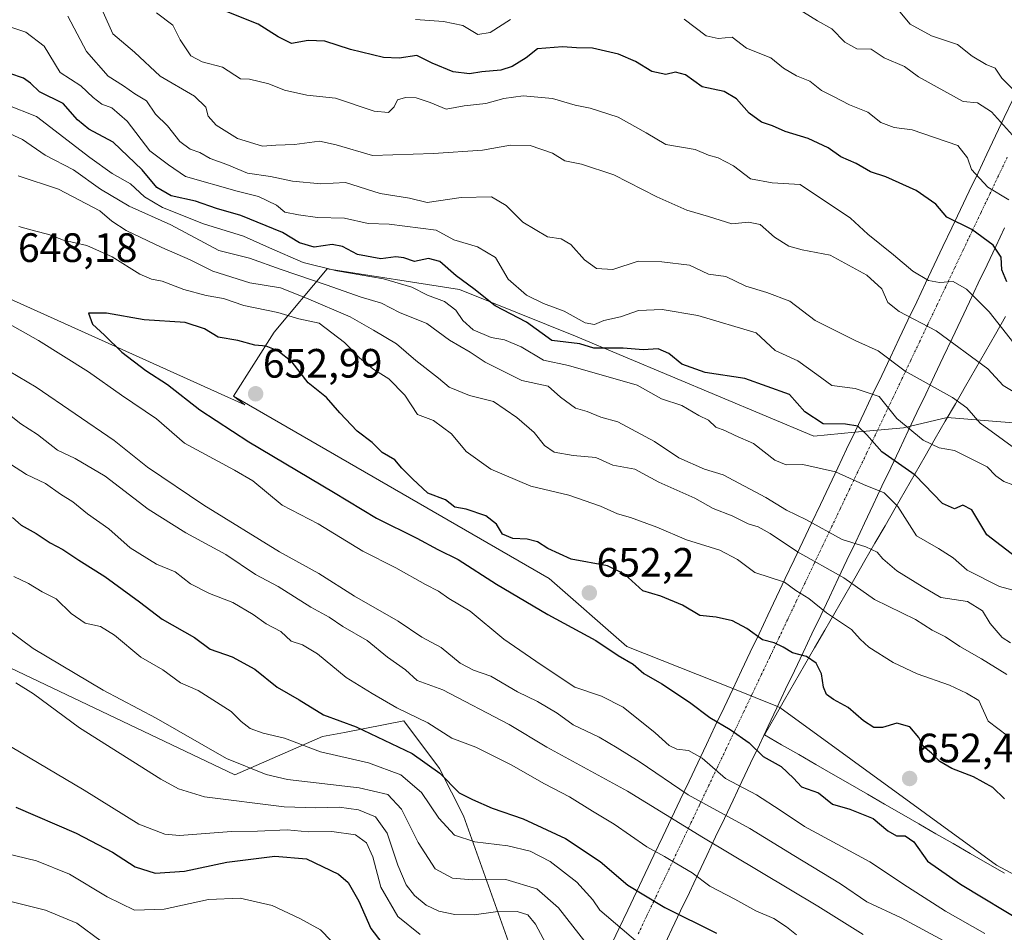
# Model space of a CAD drawing. Units: metres. Extents: x 624421 to 627872, y 4734180 to 4736556.
# Drawn here: x 627367 to 627607, y 4736139 to 4736362 of the extents above; entities that cross this region are included whole.
import ezdxf
from ezdxf.enums import TextEntityAlignment as Align

# ---------------------------------------------------------------- set-up
doc = ezdxf.new("R2010")
doc.units = ezdxf.units.M
doc.header["$MEASUREMENT"] = 0
doc.linetypes.add('TRAZO_Y_PUNTO', pattern=[1, 0.5, -0.25, 0, -0.25])
for name, color, linetype, lineweight in [('Arbolado forestal CxS', 92, 'Continuous', 0), ('Carátula', 7, 'Continuous', 5), ('Corriente artificial Cxs', 5, 'Continuous', 13), ('Corriente artificial eje', 142, 'TRAZO_Y_PUNTO', 0), ('Corriente artificial superficial', 5, 'Continuous', 13), ('Curva de nivel maestra', 36, 'Continuous', 30), ('Curva de nivel normal', 36, 'Continuous', 0), ('Matorral CxS', 135, 'Continuous', 0), ('Municipio', 9, 'Continuous', 13), ('Municipio CxS', 142, 'Continuous', 0), ('Punto de cota en terreno', 7, 'Continuous', 0), ('Rótulo de punto de cota en terreno', 19, 'Continuous', 0)]:
    doc.layers.add(name, color=color, linetype=linetype, lineweight=lineweight)
doc.styles.add('Arial', font='txt', dxfattribs={"height": 0.2})

# ---------------------------------------------------------------- blocks, each defined once
blk = doc.blocks.new('*U169')
at = {"layer": 'Curva de nivel normal', "color": 36, "linetype": 'Continuous', "lineweight": 0}
for points in [[(627609.47, 4736248.1, 620), (627607.28, 4736248.92, 620), (627605.32, 4736250.29, 620), (627603.18, 4736252.51, 620), (627595.26, 4736256.51, 620), (627591.47, 4736257.17, 620), (627587.59, 4736259.06, 620), (627581.18, 4736264.32, 620), (627576.86, 4736269.7, 620), (627570.99, 4736271.67, 620), (627565.34, 4736272.35, 620), (627561.66, 4736275.08, 620), (627557.04, 4736278.36, 620), (627551.52, 4736280.94, 620), (627546.86, 4736285.25, 620), (627532.61, 4736289.48, 620), (627523.97, 4736290.9, 620), (627518.15, 4736290.64, 620), (627513.75, 4736289.1, 620), (627509.72, 4736288.19, 620), (627507.4, 4736287.26, 620), (627505.19, 4736287.66, 620), (627500.03, 4736290.46, 620), (627495.02, 4736292.35, 620), (627490.84, 4736294.42, 620), (627486.37, 4736298.28, 620), (627483.3, 4736303.58, 620), (627478.89, 4736306.23, 620), (627473.14, 4736307.9, 620), (627468.82, 4736310.24, 620), (627457.32, 4736311.72, 620), (627452.24, 4736311.9, 620), (627446.43, 4736313.22, 620), (627439.84, 4736313.35, 620), (627435.24, 4736314.04, 620), (627431.88, 4736314.67, 620), (627429.84, 4736316.38, 620), (627425.5, 4736318.48, 620), (627420.3, 4736319.79, 620), (627407.7, 4736323.37, 620), (627403.52, 4736326.19, 620), (627398.96, 4736329.62, 620), (627393.48, 4736336.82, 620), (627389.71, 4736340.12, 620), (627387.32, 4736341, 620), (627385.19, 4736342.61, 620), (627382.14, 4736345.46, 620), (627377.12, 4736348.76, 620), (627373.22, 4736355.18, 620), (627368.77, 4736358.59, 620), (627361.6, 4736360.96, 620)], [(627365.84, 4736225.8, 620), (627369.37, 4736224.04, 620), (627372.7, 4736222.03, 620), (627376.12, 4736220.34, 620), (627379.84, 4736216.7, 620), (627383.23, 4736214.34, 620), (627386.94, 4736213.54, 620), (627390.4, 4736211.44, 620), (627396.81, 4736206.06, 620), (627402.14, 4736202.95, 620), (627406.48, 4736199.78, 620), (627410.77, 4736197.94, 620), (627418.84, 4736192.85, 620), (627421.3, 4736190.38, 620), (627423.45, 4736188.7, 620), (627426.65, 4736187.5, 620), (627431.86, 4736186.31, 620), (627440.57, 4736183.02, 620), (627452.31, 4736180.32, 620), (627460.17, 4736177.4, 620), (627465.22, 4736173.04, 620), (627469.5, 4736166.82, 620), (627473.25, 4736162.64, 620), (627478.23, 4736161.03, 620), (627486.27, 4736160.06, 620), (627491.77, 4736158.78, 620), (627496.58, 4736156.26, 620), (627503.14, 4736151.16, 620), (627507.04, 4736146.88, 620), (627508.75, 4736144.39, 620), (627521.84, 4736133.25, 620)]]:
    blk.add_polyline3d(points, dxfattribs=at)
blk = doc.blocks.new('*U184')
at = {"layer": 'Curva de nivel maestra', "color": 36, "linetype": 'Continuous', "lineweight": 30}
for points in [[(627610.1, 4736230.59, 625), (627603.14, 4736235.96, 625), (627599.47, 4736242.03, 625), (627597.26, 4736243.14, 625), (627595.23, 4736242.29, 625), (627592.28, 4736243.6, 625), (627585.61, 4736250.45, 625), (627577.53, 4736256.16, 625), (627573.83, 4736260.32, 625), (627571.65, 4736262.47, 625), (627568.61, 4736262.91, 625), (627563.21, 4736262.98, 625), (627558.76, 4736265.95, 625), (627555, 4736270.13, 625), (627544.11, 4736274.11, 625), (627534.46, 4736275.55, 625), (627528.72, 4736277.57, 625), (627525.59, 4736280.17, 625), (627522.97, 4736281.34, 625), (627519.27, 4736281.1, 625), (627514.41, 4736281.5, 625), (627507.25, 4736281.51, 625), (627503.83, 4736282.51, 625), (627497.02, 4736283.36, 625), (627490.82, 4736287.83, 625), (627483.24, 4736291.79, 625), (627478.02, 4736295.91, 625), (627473.73, 4736299.12, 625), (627469.7, 4736302.61, 625), (627466.95, 4736303.32, 625), (627463.53, 4736302.58, 625), (627460.95, 4736303.51, 625), (627458.96, 4736303.73, 625), (627455.3, 4736303.24, 625), (627449.62, 4736304.29, 625), (627445.96, 4736306.29, 625), (627443.43, 4736306.76, 625), (627439.03, 4736306.14, 625), (627435.52, 4736307.13, 625), (627431.34, 4736309.72, 625), (627421.17, 4736313.82, 625), (627415.21, 4736315.54, 625), (627410.14, 4736317.3, 625), (627404.18, 4736318.62, 625), (627400.68, 4736320.65, 625), (627397.1, 4736325.02, 625), (627390.05, 4736331.71, 625), (627384.08, 4736334.91, 625), (627381.36, 4736337.14, 625), (627377.81, 4736341.14, 625), (627372.1, 4736343.98, 625), (627369.88, 4736346.1, 625), (627368.15, 4736347.36, 625), (627364.83, 4736348.48, 625)], [(627365.5, 4736240.14, 625), (627367.64, 4736238.29, 625), (627371.26, 4736236.26, 625), (627374.65, 4736233.98, 625), (627377.8, 4736232.38, 625), (627381.69, 4736229.73, 625), (627388.03, 4736225.78, 625), (627396.48, 4736219.54, 625), (627402.01, 4736215.35, 625), (627409.85, 4736210.86, 625), (627413.7, 4736208.06, 625), (627419.1, 4736206.17, 625), (627424.6, 4736203.16, 625), (627430.01, 4736198.8, 625), (627435.41, 4736195.68, 625), (627441.3, 4736192.04, 625), (627449.34, 4736189.11, 625), (627463, 4736182.58, 625), (627469.7, 4736177.8, 625), (627474.42, 4736172.97, 625), (627477.7, 4736171.34, 625), (627482.51, 4736169.25, 625), (627490.02, 4736166.66, 625), (627500.34, 4736161.85, 625), (627508.84, 4736156.19, 625), (627515.56, 4736150.43, 625), (627524.59, 4736145.01, 625), (627537.22, 4736138.75, 625)]]:
    blk.add_polyline3d(points, dxfattribs=at)
blk = doc.blocks.new('5PATER')
at = {"layer": 'Carátula', "linetype": 'Continuous', "lineweight": 5}
h = blk.add_hatch(color=250, dxfattribs=at)
edge = h.paths.add_edge_path()
edge.add_ellipse((0, 0.01), major_axis=(-1.33, -1.34), ratio=0.999422, start_angle=0, end_angle=360)

msp = doc.modelspace()

# ---------------------------------------------------------------- linework, layer by layer
at = {"layer": 'Arbolado forestal CxS', "color": 92, "linetype": 'Continuous', "lineweight": 0}
for points in [[(627493.39, 4736117.28, 600.46), (627475.47, 4736167.33, 621.27), (627469.66, 4736178.95, 625), (627460.95, 4736190.58, 627.61), (627446.43, 4736187.67, 622.02), (627441.09, 4736186.7, 620.66), (627419.69, 4736177.35, 612.08), (627334.14, 4736218.1, 608.18), (627265.82, 4736273.19, 611.52), (627265.52, 4736287.16, 617.12), (627272.98, 4736294.95, 621.75), (627284.9, 4736302.19, 627.37), (627305.39, 4736307.85, 635.56), (627325.8, 4736311.05, 641.97), (627422.19, 4736267.61, 652.76), (627419.36, 4736269.73, 652.51), (627496.34, 4736225.24, 651.61), (627515.29, 4736208.72, 650.67), (627541.2, 4736198.4, 652.83), (627552.08, 4736194.07, 652.98), (627552.66, 4736193.84, 652.94), (627605.45, 4736155.33, 652.49), (627651, 4736130.96, 651.93)], [(627419.36, 4736269.73, 652.51), (627422.19, 4736267.61, 652.76), (627325.8, 4736311.05, 641.97), (627305.39, 4736307.85, 635.56)], [(627419.36, 4736269.73, 652.51), (627422.19, 4736267.61, 652.76), (627325.8, 4736311.05, 641.97), (627305.39, 4736307.85, 635.56)], [(627618.6, 4736262.52, 610.52), (627593.42, 4736264.57, 617.82), (627584.49, 4736262.43, 620.12), (627582.82, 4736262.03, 620.78), (627570.89, 4736260.94, 625.8), (627560.96, 4736260.04, 627.88), (627560.96, 4736260.04, 627.88), (627502.82, 4736284.39, 625.36), (627474.5, 4736295.82, 627.29), (627442.2, 4736300.79, 633.27), (627429.28, 4736285.38, 648.99), (627419.36, 4736269.73, 652.51), (627422.19, 4736267.61, 652.76), (627325.8, 4736311.05, 641.97)], [(627305.39, 4736307.85, 635.56), (627284.9, 4736302.19, 627.37), (627272.98, 4736294.95, 621.75), (627265.52, 4736287.16, 617.12), (627265.82, 4736273.19, 611.52), (627334.14, 4736218.1, 608.18), (627419.69, 4736177.35, 612.08), (627441.09, 4736186.7, 620.66), (627446.43, 4736187.67, 622.02), (627460.95, 4736190.58, 627.61), (627469.66, 4736178.95, 625), (627475.47, 4736167.33, 621.27), (627493.39, 4736117.28, 600.46), (627497.18, 4736105.66, 597.32), (627500.18, 4736096.46, 596.25), (627503.54, 4736091.73, 596.73), (627511.31, 4736080.81, 594.28), (627524.36, 4736064.56, 587.8), (627532.79, 4736056.48, 585.89), (627534.98, 4736043.18, 582.16), (627533.37, 4736029.17, 578.79)], [(627651, 4736130.96, 651.93), (627605.45, 4736155.33, 652.49), (627552.66, 4736193.84, 652.94), (627552.08, 4736194.07, 652.98), (627541.2, 4736198.4, 652.83), (627515.29, 4736208.72, 650.67), (627496.34, 4736225.24, 651.61), (627419.36, 4736269.73, 652.51), (627429.28, 4736285.38, 648.99), (627442.2, 4736300.79, 633.27), (627474.5, 4736295.82, 627.29), (627502.82, 4736284.39, 625.36), (627560.96, 4736260.04, 627.88), (627570.89, 4736260.94, 625.8), (627582.82, 4736262.03, 620.78), (627584.49, 4736262.43, 620.12), (627593.42, 4736264.57, 617.82), (627618.6, 4736262.52, 610.52)], [(627628.01, 4736286.62, 598.62), (627623.57, 4736271.47, 605.57), (627618.6, 4736262.52, 610.52), (627593.42, 4736264.57, 617.82), (627584.49, 4736262.43, 620.12), (627582.82, 4736262.03, 620.78), (627570.89, 4736260.94, 625.8), (627560.96, 4736260.04, 627.88), (627502.82, 4736284.39, 625.36), (627474.5, 4736295.82, 627.29), (627442.2, 4736300.79, 633.27), (627429.28, 4736285.38, 648.99), (627419.36, 4736269.73, 652.51)], [(627628.01, 4736286.62, 598.62), (627623.57, 4736271.47, 605.57), (627618.6, 4736262.52, 610.52), (627593.42, 4736264.57, 617.82), (627584.49, 4736262.43, 620.12), (627582.82, 4736262.03, 620.78), (627570.89, 4736260.94, 625.8), (627560.96, 4736260.04, 627.88), (627502.82, 4736284.39, 625.36), (627474.5, 4736295.82, 627.29), (627442.2, 4736300.79, 633.27), (627429.28, 4736285.38, 648.99), (627419.36, 4736269.73, 652.51)], [(627419.36, 4736269.73, 652.51), (627496.34, 4736225.24, 651.61), (627515.29, 4736208.72, 650.67), (627541.2, 4736198.4, 652.83), (627552.08, 4736194.07, 652.98), (627552.66, 4736193.84, 652.94), (627605.45, 4736155.33, 652.49), (627651, 4736130.96, 651.93), (627669.75, 4736116.57, 652.33), (627690.62, 4736104.41, 652.67), (627715.61, 4736089.43, 652.8), (627742.53, 4736073.48, 653.14), (627771.66, 4736055.68, 652.95), (627788.48, 4736042.3, 654.43)], [(627419.36, 4736269.73, 652.51), (627496.34, 4736225.24, 651.61), (627515.29, 4736208.72, 650.67), (627541.2, 4736198.4, 652.83), (627552.08, 4736194.07, 652.98), (627552.66, 4736193.84, 652.94), (627605.45, 4736155.33, 652.49), (627651, 4736130.96, 651.93), (627669.75, 4736116.57, 652.33), (627690.62, 4736104.41, 652.67), (627715.61, 4736089.43, 652.8), (627742.53, 4736073.48, 653.14), (627771.66, 4736055.68, 652.95), (627788.48, 4736042.3, 654.43)]]:
    msp.add_polyline3d(points, dxfattribs=at)
at = {"layer": 'Corriente artificial Cxs', "color": 5, "linetype": 'Continuous', "lineweight": 13}
for points in [[(627511.26, 4736135.32, 616.99), (627513.39, 4736139.82, 619.59), (627515.53, 4736144.32, 622.23), (627517.66, 4736148.82, 624.62), (627519.8, 4736153.31, 626.88), (627521.94, 4736157.81, 629.18), (627524.07, 4736162.31, 631.85), (627526.21, 4736166.81, 634.65), (627528.34, 4736171.31, 638.01), (627530.48, 4736175.81, 641.61), (627532.61, 4736180.31, 644.15), (627534.75, 4736184.81, 646.86), (627536.89, 4736189.31, 649.5), (627539.02, 4736193.81, 651.47), (627541.16, 4736198.31, 652.65), (627543.29, 4736202.81, 651.93), (627545.43, 4736207.3, 650.73), (627547.57, 4736211.8, 649.4), (627549.7, 4736216.3, 647.62), (627551.84, 4736220.8, 646.19), (627553.97, 4736225.3, 644.21), (627556.11, 4736229.8, 641.34), (627558.24, 4736234.3, 637.99), (627560.38, 4736238.8, 634.84), (627562.52, 4736243.3, 632.1), (627564.65, 4736247.8, 631.49), (627566.79, 4736252.3, 629.67), (627568.92, 4736256.8, 627.34), (627571.06, 4736261.29, 625.09), (627573.2, 4736265.79, 622.26), (627575.33, 4736270.29, 619.79), (627577.47, 4736274.79, 616.91), (627579.6, 4736279.29, 614.68), (627581.74, 4736283.79, 612.48), (627583.87, 4736288.29, 610.42), (627586.01, 4736292.79, 607.65), (627588.15, 4736297.29, 605.45), (627590.28, 4736301.79, 603.97), (627592.42, 4736306.29, 603.21), (627594.55, 4736310.79, 601.3), (627596.69, 4736315.28, 598.03), (627598.82, 4736319.78, 595.65), (627600.96, 4736324.28, 594.57), (627603.1, 4736328.78, 592.82), (627605.23, 4736333.28, 591.44), (627607.37, 4736337.78, 589.19), (627609.5, 4736342.28, 586.04)], [(627607.44, 4736310.81, 597.32), (627605.3, 4736306.31, 599.55), (627603.17, 4736301.81, 601.4), (627601.03, 4736297.3, 603.28), (627598.9, 4736292.8, 605.26), (627596.76, 4736288.3, 606.91), (627594.63, 4736283.79, 609.5), (627592.49, 4736279.29, 611.92), (627590.36, 4736274.79, 613.8), (627588.22, 4736270.28, 615.73), (627586.08, 4736265.78, 617.93), (627583.95, 4736261.28, 620.41), (627581.81, 4736256.78, 623.26), (627579.68, 4736252.27, 626.75), (627577.54, 4736247.77, 629.48), (627575.41, 4736243.27, 631.34), (627573.27, 4736238.76, 632.49), (627571.14, 4736234.26, 634.65), (627569, 4736229.76, 637.23), (627566.87, 4736225.25, 640.64), (627564.73, 4736220.75, 643.38), (627562.59, 4736216.25, 645.58), (627560.46, 4736211.75, 647.68), (627558.32, 4736207.24, 649.33), (627556.19, 4736202.74, 651.14), (627554.05, 4736198.24, 652.14), (627551.92, 4736193.73, 653.59), (627549.78, 4736189.23, 652.36), (627547.65, 4736184.73, 650.39), (627545.51, 4736180.22, 648.46), (627543.38, 4736175.72, 645.83), (627541.24, 4736171.22, 642.63), (627539.1, 4736166.72, 638.96), (627536.97, 4736162.21, 635.74), (627534.83, 4736157.71, 632.96), (627532.7, 4736153.21, 629.95), (627530.56, 4736148.7, 627.98), (627528.43, 4736144.2, 625.42), (627526.29, 4736139.7, 623), (627524.16, 4736135.19, 621.27)]]:
    msp.add_polyline3d(points, dxfattribs=at)
at = {"layer": 'Corriente artificial eje', "color": 142, "linetype": 'TRAZO_Y_PUNTO', "lineweight": 0}
msp.add_polyline3d([(627518.09, 4736138.54, 620.82), (627520.23, 4736143.06, 622.84), (627522.38, 4736147.57, 625.28), (627524.52, 4736152.09, 627.59), (627526.67, 4736156.6, 630.08), (627528.81, 4736161.11, 632.72), (627530.95, 4736165.63, 635.64), (627533.1, 4736170.14, 639.18), (627535.24, 4736174.66, 642.93), (627537.39, 4736179.17, 645.49), (627539.53, 4736183.68, 648.07), (627541.67, 4736188.2, 650.06), (627543.82, 4736192.71, 652.12), (627545.96, 4736197.23, 652.71), (627548.1, 4736201.74, 651.81), (627550.25, 4736206.25, 650.68), (627552.39, 4736210.77, 649.14), (627554.54, 4736215.28, 647.39), (627556.68, 4736219.8, 645.75), (627558.82, 4736224.31, 643.48), (627560.97, 4736228.83, 640.26), (627563.11, 4736233.34, 636.97), (627565.26, 4736237.85, 633.9), (627567.4, 4736242.37, 632.26), (627569.54, 4736246.88, 631.14), (627571.69, 4736251.4, 628.71), (627573.83, 4736255.91, 626.4), (627575.97, 4736260.42, 623.64), (627578.12, 4736264.94, 620.94), (627580.26, 4736269.45, 618.32), (627582.41, 4736273.97, 615.97), (627584.55, 4736278.48, 613.67), (627586.69, 4736282.99, 611.83), (627588.84, 4736287.51, 609.71), (627590.98, 4736292.02, 606.87), (627593.13, 4736296.54, 605.11), (627595.27, 4736301.05, 603.83), (627597.41, 4736305.56, 602.27), (627599.56, 4736310.08, 600.21), (627601.7, 4736314.59, 597.39), (627603.85, 4736319.11, 595.21), (627605.99, 4736323.62, 592.7), (627608.13, 4736328.14, 591.01)], dxfattribs=at)
at = {"layer": 'Corriente artificial superficial', "color": 5, "linetype": 'Continuous', "lineweight": 13}
for points in [[(627511.26, 4736135.32, 616.99), (627513.39, 4736139.82, 619.59), (627515.53, 4736144.32, 622.23), (627517.66, 4736148.82, 624.62), (627519.8, 4736153.31, 626.88), (627521.94, 4736157.81, 629.18), (627524.07, 4736162.31, 631.85), (627526.21, 4736166.81, 634.65), (627528.34, 4736171.31, 638.01), (627530.48, 4736175.81, 641.61), (627532.61, 4736180.31, 644.15), (627534.75, 4736184.81, 646.86), (627536.89, 4736189.31, 649.5), (627539.02, 4736193.81, 651.47), (627541.16, 4736198.31, 652.65), (627543.29, 4736202.81, 651.93), (627545.43, 4736207.3, 650.73), (627547.57, 4736211.8, 649.4), (627549.7, 4736216.3, 647.62), (627551.84, 4736220.8, 646.19), (627553.97, 4736225.3, 644.21), (627556.11, 4736229.8, 641.34), (627558.24, 4736234.3, 637.99), (627560.38, 4736238.8, 634.84), (627562.52, 4736243.3, 632.1), (627564.65, 4736247.8, 631.49), (627566.79, 4736252.3, 629.67), (627568.92, 4736256.8, 627.34), (627571.06, 4736261.29, 625.09), (627573.2, 4736265.79, 622.26), (627575.33, 4736270.29, 619.79), (627577.47, 4736274.79, 616.91), (627579.6, 4736279.29, 614.68), (627581.74, 4736283.79, 612.48), (627583.87, 4736288.29, 610.42), (627586.01, 4736292.79, 607.65), (627588.15, 4736297.29, 605.45), (627590.28, 4736301.79, 603.97), (627592.42, 4736306.29, 603.21), (627594.55, 4736310.79, 601.3), (627596.69, 4736315.28, 598.03), (627598.82, 4736319.78, 595.65), (627600.96, 4736324.28, 594.57), (627603.1, 4736328.78, 592.82), (627605.23, 4736333.28, 591.44), (627607.37, 4736337.78, 589.19), (627609.5, 4736342.28, 586.04)], [(627607.44, 4736310.81, 597.32), (627605.3, 4736306.31, 599.55), (627603.17, 4736301.81, 601.4), (627601.03, 4736297.3, 603.28), (627598.9, 4736292.8, 605.26), (627596.76, 4736288.3, 606.91), (627594.63, 4736283.79, 609.5), (627592.49, 4736279.29, 611.92), (627590.36, 4736274.79, 613.8), (627588.22, 4736270.28, 615.73), (627586.08, 4736265.78, 617.93), (627583.95, 4736261.28, 620.41), (627581.81, 4736256.78, 623.26), (627579.68, 4736252.27, 626.75), (627577.54, 4736247.77, 629.48), (627575.41, 4736243.27, 631.34), (627573.27, 4736238.76, 632.49), (627571.14, 4736234.26, 634.65), (627569, 4736229.76, 637.23), (627566.87, 4736225.25, 640.64), (627564.73, 4736220.75, 643.38), (627562.59, 4736216.25, 645.58), (627560.46, 4736211.75, 647.68), (627558.32, 4736207.24, 649.33), (627556.19, 4736202.74, 651.14), (627554.05, 4736198.24, 652.14), (627551.92, 4736193.73, 653.59), (627549.78, 4736189.23, 652.36), (627547.65, 4736184.73, 650.39), (627545.51, 4736180.22, 648.46), (627543.38, 4736175.72, 645.83), (627541.24, 4736171.22, 642.63), (627539.1, 4736166.72, 638.96), (627536.97, 4736162.21, 635.74), (627534.83, 4736157.71, 632.96), (627532.7, 4736153.21, 629.95), (627530.56, 4736148.7, 627.98), (627528.43, 4736144.2, 625.42), (627526.29, 4736139.7, 622.99), (627524.16, 4736135.19, 621.27)]]:
    msp.add_polyline3d(points, dxfattribs=at)
at = {"layer": 'Curva de nivel maestra', "color": 36, "linetype": 'Continuous', "lineweight": 30}
for points in [[(627607.97, 4736297.69, 600), (627606.79, 4736300.56, 600), (627606.57, 4736303.67, 600), (627604.68, 4736306.62, 600), (627599.44, 4736310.44, 600), (627593.38, 4736313.46, 600), (627590.68, 4736316.62, 600), (627585.9, 4736319.92, 600), (627578.47, 4736323.26, 600), (627574.77, 4736324.48, 600), (627571.23, 4736326.55, 600), (627567.54, 4736328.19, 600), (627564.43, 4736330.31, 600), (627559.52, 4736332.59, 600), (627553.95, 4736334.3, 600), (627550.84, 4736335.7, 600), (627548.16, 4736336.58, 600), (627545.18, 4736338.8, 600), (627542.04, 4736342.31, 600), (627539.06, 4736344.08, 600), (627533.7, 4736345.24, 600), (627529.6, 4736348.12, 600), (627527.22, 4736348.84, 600), (627524.8, 4736348.28, 600), (627521.4, 4736348.98, 600), (627517.46, 4736351.41, 600), (627513.32, 4736353.22, 600), (627506.96, 4736354.66, 600), (627503.07, 4736354.71, 600), (627499.6, 4736355.03, 600), (627493.57, 4736354.47, 600), (627490.75, 4736352.33, 600), (627487.36, 4736350.23, 600), (627484.56, 4736349.32, 600), (627479.94, 4736348.9, 600), (627476.92, 4736348.42, 600), (627472.94, 4736348.92, 600), (627467.83, 4736350.99, 600), (627464.13, 4736352.85, 600), (627459.83, 4736352.22, 600), (627455.95, 4736352.36, 600), (627447.95, 4736354.34, 600), (627441.7, 4736356.35, 600), (627437.61, 4736356.5, 600), (627433.52, 4736355.81, 600), (627430.26, 4736357.41, 600), (627425.43, 4736360.54, 600), (627413.75, 4736365.14, 600)], [(627607.39, 4736171.51, 650), (627604.58, 4736174.28, 650), (627599.86, 4736176.89, 650), (627594.59, 4736178.95, 650), (627591.62, 4736180.66, 650), (627589.6, 4736182.63, 650), (627587.61, 4736184.36, 650), (627586.55, 4736186.49, 650), (627584.33, 4736189.1, 650), (627581.14, 4736189.95, 650), (627577.66, 4736188.9, 650), (627575.52, 4736188.89, 650), (627573, 4736190.56, 650), (627569.27, 4736193.84, 650), (627565.71, 4736195.74, 650), (627564.03, 4736196.98, 650), (627563.31, 4736198.73, 650), (627562.81, 4736202.02, 650), (627561.52, 4736204.59, 650), (627559.16, 4736206.28, 650), (627555.7, 4736207.13, 650), (627553.48, 4736208.52, 650), (627551.22, 4736209.56, 650), (627548.38, 4736210.31, 650), (627544.56, 4736213.04, 650), (627541.08, 4736214.91, 650), (627537.12, 4736215.8, 650), (627533.08, 4736216.26, 650), (627528.91, 4736218.8, 650), (627523.6, 4736220.96, 650), (627519.21, 4736222.23, 650), (627514.75, 4736226.29, 650), (627510.61, 4736228.36, 650), (627501.71, 4736229.95, 650), (627496.08, 4736232.58, 650), (627493.56, 4736234.19, 650), (627490.98, 4736234.88, 650), (627487.52, 4736235.03, 650), (627484.99, 4736236.09, 650), (627483.51, 4736238.52, 650), (627480.93, 4736240.6, 650), (627476.17, 4736242.18, 650), (627473.33, 4736242.67, 650), (627471.1, 4736244.44, 650), (627466.77, 4736246.12, 650), (627463.08, 4736249.6, 650), (627460.48, 4736252.23, 650), (627458.76, 4736254.23, 650), (627455.65, 4736256.01, 650), (627453.18, 4736258.43, 650), (627449.56, 4736261.22, 650), (627445.34, 4736265.67, 650), (627442.08, 4736269.41, 650), (627437.64, 4736272.98, 650), (627433.7, 4736278.03, 650), (627430.2, 4736280.84, 650), (627427.35, 4736281.92, 650), (627424.6, 4736282.24, 650), (627420.41, 4736283.32, 650), (627415.68, 4736284.15, 650), (627412.34, 4736286.15, 650), (627407.62, 4736287.71, 650), (627397.62, 4736288.38, 650), (627388.44, 4736290.04, 650), (627384.04, 4736290.03, 650), (627385.02, 4736287.35, 650), (627387.97, 4736284.63, 650), (627392.14, 4736280.47, 650), (627398.03, 4736276.03, 650), (627403.3, 4736272.63, 650), (627411.2, 4736266.4, 650), (627423.14, 4736258.6, 650), (627443.77, 4736246.32, 650), (627454.29, 4736239.97, 650), (627464.12, 4736235.13, 650), (627469.22, 4736232.32, 650), (627474.2, 4736229.94, 650), (627483.55, 4736223.86, 650), (627496.08, 4736216.46, 650), (627507.72, 4736210.16, 650), (627513.22, 4736206.51, 650), (627516.88, 4736204.4, 650), (627519.43, 4736202.13, 650), (627523.89, 4736199.56, 650), (627530.6, 4736195.14, 650), (627535.59, 4736191.39, 650), (627540.54, 4736188.4, 650), (627545.18, 4736185.2, 650), (627548.6, 4736181.85, 650), (627552.96, 4736179.4, 650), (627555.98, 4736176.52, 650), (627557.94, 4736174.45, 650), (627562.03, 4736172.94, 650), (627565.46, 4736170.22, 650), (627569.71, 4736169, 650), (627575.37, 4736166.73, 650), (627579, 4736163.71, 650), (627581.08, 4736162.51, 650), (627583.18, 4736162.47, 650), (627585.31, 4736161.06, 650), (627588.64, 4736156.33, 650), (627596.67, 4736150.71, 650), (627612.84, 4736140.97, 650)], [(627366.3, 4736169.52, 600), (627381, 4736163.17, 600), (627389.91, 4736158.47, 600), (627395.45, 4736154.94, 600), (627400.32, 4736153.34, 600), (627407.47, 4736153.87, 600), (627417.8, 4736156.06, 600), (627429.48, 4736157.54, 600), (627437.17, 4736156.85, 600), (627444.99, 4736153.17, 600), (627447.39, 4736151.11, 600), (627449.93, 4736146.51, 600), (627452.92, 4736139.9, 600), (627457.44, 4736133.97, 600)]]:
    msp.add_polyline3d(points, dxfattribs=at)
at = {"layer": 'Curva de nivel normal', "color": 36, "linetype": 'Continuous', "lineweight": 0}
for points in [[(627609.37, 4736333.45, 590), (627604.27, 4736339.15, 590), (627600.8, 4736341.3, 590), (627597.37, 4736341.66, 590), (627593.32, 4736343.82, 590), (627586.46, 4736347.68, 590), (627583.07, 4736350.23, 590), (627578.06, 4736352.33, 590), (627574.92, 4736354.39, 590), (627571.42, 4736354.54, 590), (627568.52, 4736356.13, 590), (627565.28, 4736359.42, 590), (627561.78, 4736361.35, 590), (627556.69, 4736364.47, 590)], [(627612.84, 4736254.86, 615), (627601.5, 4736263.18, 615), (627598.26, 4736266.95, 615), (627594.77, 4736269.47, 615), (627583.18, 4736275.86, 615), (627576.57, 4736280.79, 615), (627571.14, 4736283.23, 615), (627561.27, 4736288.22, 615), (627555.05, 4736292.91, 615), (627549.46, 4736295.02, 615), (627544.34, 4736296.59, 615), (627539.46, 4736298.99, 615), (627535.26, 4736299.55, 615), (627530.6, 4736301.7, 615), (627523.84, 4736302.52, 615), (627518.06, 4736302.68, 615), (627511.88, 4736300.7, 615), (627507.93, 4736300.93, 615), (627505.02, 4736303.03, 615), (627501.63, 4736306.77, 615), (627499.3, 4736308.17, 615), (627495.99, 4736308.66, 615), (627489.94, 4736312.23, 615), (627485.91, 4736316.31, 615), (627482.35, 4736318.4, 615), (627474.94, 4736318.27, 615), (627466.59, 4736317.04, 615), (627462.3, 4736318.08, 615), (627455.14, 4736319.17, 615), (627446.72, 4736321.85, 615), (627440.7, 4736321.55, 615), (627433.77, 4736322.24, 615), (627428.38, 4736323.38, 615), (627422.82, 4736324.15, 615), (627417.76, 4736326.32, 615), (627413.68, 4736327.77, 615), (627411.2, 4736329.19, 615), (627408.82, 4736330.01, 615), (627406.27, 4736331.92, 615), (627403.28, 4736335.72, 615), (627400.4, 4736338.6, 615), (627398.14, 4736341.79, 615), (627395.35, 4736343.55, 615), (627392.53, 4736345.5, 615), (627388.85, 4736347.86, 615), (627383.56, 4736353.86, 615), (627379.01, 4736362.45, 615)], [(627613.87, 4736268.28, 610), (627607.1, 4736272.36, 610), (627603.38, 4736276.4, 610), (627590.72, 4736285.72, 610), (627581.74, 4736290.38, 610), (627579, 4736292.61, 610), (627577.51, 4736295.96, 610), (627573.84, 4736299.29, 610), (627564.94, 4736304.18, 610), (627558.08, 4736305.49, 610), (627554.84, 4736306.37, 610), (627551.31, 4736308.59, 610), (627547.87, 4736311.65, 610), (627545, 4736312.22, 610), (627540.94, 4736311.78, 610), (627535.27, 4736313.59, 610), (627529.94, 4736315.16, 610), (627522.6, 4736318.4, 610), (627512.16, 4736323.77, 610), (627504.27, 4736326.34, 610), (627500.19, 4736327.2, 610), (627497.16, 4736329.01, 610), (627491.72, 4736330.92, 610), (627486.94, 4736330.99, 610), (627480.11, 4736329.78, 610), (627468.17, 4736328.96, 610), (627453.28, 4736328.48, 610), (627444.45, 4736331.09, 610), (627440.36, 4736332, 610), (627434.28, 4736331.16, 610), (627429.7, 4736331, 610), (627426.43, 4736330.76, 610), (627420.4, 4736332.61, 610), (627415.18, 4736335.9, 610), (627413.23, 4736338.11, 610), (627412.65, 4736340.27, 610), (627409.89, 4736342.96, 610), (627401.5, 4736347.81, 610), (627395.23, 4736353.7, 610), (627389.97, 4736358.15, 610), (627387.61, 4736363.48, 610)], [(627609.66, 4736282.72, 605), (627603.67, 4736290.37, 605), (627598.18, 4736295.86, 605), (627594.87, 4736297.73, 605), (627591.57, 4736297.52, 605), (627588.89, 4736297.96, 605), (627585.06, 4736300.29, 605), (627580.36, 4736304.26, 605), (627574.06, 4736309.29, 605), (627569.83, 4736313.19, 605), (627557.56, 4736321.37, 605), (627550.8, 4736321.81, 605), (627545.48, 4736322.82, 605), (627541.3, 4736325.98, 605), (627537.58, 4736327.92, 605), (627535.2, 4736328.54, 605), (627531.99, 4736329.96, 605), (627524.8, 4736331.13, 605), (627520.04, 4736334.03, 605), (627513.23, 4736337.81, 605), (627506.4, 4736340.06, 605), (627502.7, 4736340.75, 605), (627497.2, 4736342.39, 605), (627490.01, 4736343.05, 605), (627485.28, 4736342.41, 605), (627480.95, 4736341.19, 605), (627475.61, 4736340.59, 605), (627471.28, 4736339.82, 605), (627467.36, 4736341.39, 605), (627463.94, 4736342.56, 605), (627461.33, 4736342.64, 605), (627459.39, 4736342.02, 605), (627458.54, 4736340.37, 605), (627457.2, 4736339.01, 605), (627453.69, 4736339.3, 605), (627444.3, 4736342.44, 605), (627437.28, 4736343.18, 605), (627431.79, 4736344.39, 605), (627428, 4736345.93, 605), (627423.28, 4736347.12, 605), (627421.1, 4736347.18, 605), (627416.67, 4736349.99, 605), (627411.75, 4736351.37, 605), (627408.96, 4736352.78, 605), (627406.39, 4736356.71, 605), (627404.58, 4736360.24, 605), (627400.59, 4736363.29, 605)], [(627609.8, 4736344.3, 585), (627606.74, 4736347.35, 585), (627605.13, 4736349.75, 585), (627602.93, 4736350.72, 585), (627599.52, 4736352.74, 585), (627595.98, 4736355.57, 585), (627589.63, 4736357.66, 585), (627584.42, 4736360.53, 585), (627581.49, 4736364.05, 585)], [(627486.94, 4736361.68, 595), (627481.95, 4736358.47, 595), (627478.95, 4736358.03, 595), (627475.28, 4736360.2, 595), (627470.61, 4736361.2, 595), (627463.75, 4736361.62, 595)], [(627608.5, 4736317.67, 595), (627603.38, 4736320.74, 595), (627599.41, 4736325.1, 595), (627598.43, 4736327.92, 595), (627596, 4736330.9, 595), (627584.91, 4736334.76, 595), (627580.48, 4736335.28, 595), (627577.23, 4736336.57, 595), (627574.08, 4736339.09, 595), (627569.62, 4736340.81, 595), (627565.58, 4736342.95, 595), (627562.79, 4736344.31, 595), (627559.92, 4736346.6, 595), (627556.66, 4736347.9, 595), (627553.54, 4736349.78, 595), (627550.46, 4736352.31, 595), (627544.46, 4736354.64, 595), (627540.98, 4736357.37, 595), (627537.6, 4736357.02, 595), (627534.63, 4736357.69, 595), (627529.3, 4736361.71, 595)], [(627611.34, 4736221.92, 630), (627606.22, 4736223.3, 630), (627598.28, 4736227.34, 630), (627594.93, 4736230.31, 630), (627591.35, 4736232.63, 630), (627585.99, 4736235.68, 630), (627581.42, 4736242.82, 630), (627578.04, 4736246.17, 630), (627573.04, 4736248.17, 630), (627566.2, 4736251.33, 630), (627558.26, 4736253.12, 630), (627554.14, 4736253.02, 630), (627551.45, 4736254.13, 630), (627546.23, 4736258.2, 630), (627541.72, 4736260.13, 630), (627539.2, 4736261.35, 630), (627537, 4736262.21, 630), (627535.2, 4736263.88, 630), (627532.88, 4736265.08, 630), (627528.76, 4736267.49, 630), (627523.73, 4736269.13, 630), (627517.85, 4736272.42, 630), (627501.07, 4736277.22, 630), (627495.02, 4736278.57, 630), (627489.55, 4736281.8, 630), (627485.52, 4736283.5, 630), (627482.25, 4736284.11, 630), (627477.84, 4736285.98, 630), (627475.29, 4736288.24, 630), (627473.61, 4736290.73, 630), (627470.88, 4736292.86, 630), (627466.68, 4736294.42, 630), (627462.85, 4736296.35, 630), (627455.96, 4736298.4, 630), (627444.56, 4736300.33, 630), (627436.38, 4736302.4, 630), (627428.17, 4736305.91, 630), (627421.87, 4736308.83, 630), (627412.06, 4736311.81, 630), (627402.11, 4736315.78, 630), (627397.71, 4736318.38, 630), (627394.27, 4736321.58, 630), (627389.81, 4736324.05, 630), (627384.38, 4736328.01, 630), (627371.31, 4736337.97, 630), (627363.94, 4736340.92, 630)], [(627608.89, 4736209.59, 635), (627606.82, 4736210.85, 635), (627603.9, 4736214.27, 635), (627602.05, 4736217.38, 635), (627598.41, 4736219.66, 635), (627591.93, 4736220.6, 635), (627587.32, 4736223.35, 635), (627581.17, 4736227.18, 635), (627577.78, 4736230.05, 635), (627576.39, 4736231.72, 635), (627573.64, 4736232.99, 635), (627567.8, 4736234.82, 635), (627558.98, 4736239.66, 635), (627554.24, 4736241.93, 635), (627549.25, 4736245.07, 635), (627538.83, 4736250.53, 635), (627534.24, 4736251.97, 635), (627528.03, 4736254.7, 635), (627522.03, 4736258.68, 635), (627513.12, 4736263.46, 635), (627509, 4736264.67, 635), (627505.67, 4736266.02, 635), (627502.83, 4736266.84, 635), (627499.13, 4736269.53, 635), (627496.15, 4736272.17, 635), (627489.7, 4736273.56, 635), (627480.76, 4736278.09, 635), (627477.13, 4736280.46, 635), (627472.09, 4736283.43, 635), (627466.5, 4736287.5, 635), (627459.88, 4736290.21, 635), (627455.48, 4736292.48, 635), (627450.27, 4736294, 635), (627442.27, 4736296.84, 635), (627430.99, 4736300.67, 635), (627423.32, 4736303.45, 635), (627415.78, 4736305.33, 635), (627404.14, 4736311.53, 635), (627393.96, 4736316.12, 635), (627386.93, 4736320.23, 635), (627380.36, 4736325.02, 635), (627373.48, 4736328.6, 635), (627367.96, 4736332.37, 635), (627364.96, 4736333.8, 635)], [(627608, 4736201.88, 640), (627601.83, 4736205.71, 640), (627596.49, 4736208.68, 640), (627593.06, 4736211.07, 640), (627589.81, 4736212.67, 640), (627585.7, 4736215.23, 640), (627575.75, 4736220.13, 640), (627568.24, 4736225.4, 640), (627556.93, 4736231.82, 640), (627550.3, 4736236.24, 640), (627547.34, 4736237.85, 640), (627544.9, 4736238.61, 640), (627541.04, 4736240.53, 640), (627536.41, 4736242.38, 640), (627531.93, 4736244.84, 640), (627523.1, 4736248.78, 640), (627517.28, 4736251.96, 640), (627511.93, 4736252.94, 640), (627507.75, 4736254.76, 640), (627502.24, 4736255.25, 640), (627497.56, 4736256.1, 640), (627495.23, 4736257.72, 640), (627492.74, 4736260.86, 640), (627488.53, 4736264.59, 640), (627482.76, 4736268.42, 640), (627476.92, 4736269.92, 640), (627471.99, 4736271.99, 640), (627469.41, 4736274.14, 640), (627463.88, 4736278.46, 640), (627459.15, 4736282.55, 640), (627453.56, 4736285.9, 640), (627447.83, 4736289.13, 640), (627437.16, 4736293.71, 640), (627430.89, 4736296.19, 640), (627423.38, 4736297.41, 640), (627414.38, 4736300.28, 640), (627408.83, 4736303.05, 640), (627401.89, 4736306.02, 640), (627393.23, 4736310.16, 640), (627389.73, 4736312.44, 640), (627386.81, 4736314.94, 640), (627376.75, 4736320.28, 640), (627366.86, 4736323.53, 640)], [(627608.16, 4736186.86, 645), (627603.46, 4736190.49, 645), (627601.14, 4736195.51, 645), (627598.15, 4736197.32, 645), (627594.03, 4736199.27, 645), (627586.09, 4736201.98, 645), (627580.3, 4736204.74, 645), (627574.34, 4736208.55, 645), (627572.19, 4736210.45, 645), (627570.13, 4736212.81, 645), (627564.02, 4736216.92, 645), (627559.69, 4736220.39, 645), (627556.5, 4736222.38, 645), (627553.79, 4736224.36, 645), (627546.57, 4736226.74, 645), (627542.32, 4736229.94, 645), (627537.96, 4736232.18, 645), (627529.83, 4736234.68, 645), (627522.67, 4736237.78, 645), (627516.2, 4736240.14, 645), (627513.02, 4736241.05, 645), (627508.92, 4736242.94, 645), (627501.17, 4736245.59, 645), (627491.9, 4736247.81, 645), (627482.16, 4736251.92, 645), (627476.16, 4736256.23, 645), (627472.55, 4736260.53, 645), (627468.16, 4736263.8, 645), (627464.28, 4736265.28, 645), (627461.14, 4736269.98, 645), (627457.28, 4736273.96, 645), (627453.39, 4736276.45, 645), (627450.08, 4736279.1, 645), (627446.5, 4736282.83, 645), (627440.27, 4736287.6, 645), (627435.3, 4736288.63, 645), (627430.18, 4736290.18, 645), (627421.91, 4736291.91, 645), (627416.92, 4736293.58, 645), (627412.74, 4736294.29, 645), (627407.25, 4736295.77, 645), (627401.98, 4736297.84, 645), (627399.36, 4736298.28, 645), (627396.58, 4736299.56, 645), (627389.77, 4736303.76, 645), (627383.64, 4736306.52, 645), (627377.91, 4736307.79, 645), (627374.35, 4736309.23, 645), (627370.87, 4736310.06, 645), (627367.05, 4736311.15, 645)], [(627364.22, 4736287.68, 645), (627371.81, 4736283.34, 645), (627384.05, 4736275.7, 645), (627392.05, 4736270.02, 645), (627400.65, 4736264.19, 645), (627407.41, 4736258.28, 645), (627419.66, 4736251.67, 645), (627424.12, 4736249.13, 645), (627431.29, 4736243.19, 645), (627440.06, 4736238.64, 645), (627450.96, 4736231.96, 645), (627459.01, 4736227.86, 645), (627466.2, 4736223.81, 645), (627469.37, 4736222.18, 645), (627471.94, 4736220.41, 645), (627477.1, 4736217.29, 645), (627485.28, 4736210.51, 645), (627494.46, 4736204.2, 645), (627502.66, 4736198.78, 645), (627509.13, 4736196.6, 645), (627514.39, 4736193.9, 645), (627522.26, 4736187.65, 645), (627525.66, 4736184.56, 645), (627527.55, 4736183.66, 645), (627530.37, 4736183.27, 645), (627533.71, 4736181.4, 645), (627539.41, 4736176.48, 645), (627546.92, 4736172.49, 645), (627552.72, 4736168.79, 645), (627558.63, 4736164.77, 645), (627574.58, 4736156.16, 645), (627583.8, 4736150.05, 645), (627593.04, 4736144.1, 645), (627602.65, 4736138.69, 645)], [(627355.86, 4736281.05, 640), (627371.28, 4736271.94, 640), (627390.28, 4736258.94, 640), (627398.44, 4736252.44, 640), (627412.18, 4736243.13, 640), (627430.64, 4736231.77, 640), (627440.17, 4736226.46, 640), (627448.92, 4736220.97, 640), (627459.56, 4736214.83, 640), (627465.35, 4736211, 640), (627470.04, 4736208.45, 640), (627474.64, 4736204.65, 640), (627477.92, 4736202.9, 640), (627482.15, 4736201.48, 640), (627488.64, 4736197.6, 640), (627493.54, 4736195.25, 640), (627498.35, 4736192.39, 640), (627502.21, 4736189.53, 640), (627508.53, 4736186.56, 640), (627512.92, 4736183.97, 640), (627518.33, 4736180.64, 640), (627530.28, 4736172.49, 640), (627545.32, 4736164.3, 640), (627556.02, 4736157.7, 640), (627567.45, 4736150.81, 640), (627573.84, 4736146.38, 640), (627582.25, 4736142.45, 640), (627594.73, 4736135.75, 640)], [(627363.53, 4736266.18, 635), (627367.55, 4736262.99, 635), (627371.61, 4736260.4, 635), (627376.47, 4736256.58, 635), (627380.74, 4736254.57, 635), (627388.09, 4736250.27, 635), (627398.62, 4736242.18, 635), (627407.76, 4736236.41, 635), (627417.53, 4736231.1, 635), (627424.76, 4736226.22, 635), (627430.28, 4736223.32, 635), (627438.22, 4736218.26, 635), (627442.72, 4736215.82, 635), (627446.08, 4736213.57, 635), (627451.96, 4736210.13, 635), (627456.95, 4736206.1, 635), (627461.34, 4736203, 635), (627464.16, 4736200.41, 635), (627470.42, 4736198.07, 635), (627486.61, 4736189.62, 635), (627495.78, 4736184.13, 635), (627515.49, 4736173.41, 635), (627534.05, 4736162.02, 635), (627561.92, 4736145.3, 635), (627572.92, 4736138.4, 635)], [(627362.46, 4736254.78, 630), (627368.9, 4736250.66, 630), (627373.57, 4736248.46, 630), (627377.19, 4736245.81, 630), (627380.24, 4736243.96, 630), (627383.78, 4736241.08, 630), (627389.01, 4736237.39, 630), (627394.15, 4736232.72, 630), (627400.61, 4736228.8, 630), (627405.18, 4736226.91, 630), (627408.93, 4736223.99, 630), (627413.53, 4736221.58, 630), (627419.19, 4736219.45, 630), (627424.2, 4736216.49, 630), (627427.36, 4736214.18, 630), (627430.9, 4736212.34, 630), (627433.44, 4736210.02, 630), (627436.19, 4736209.08, 630), (627439.86, 4736206.88, 630), (627446.88, 4736201.1, 630), (627453.18, 4736197.25, 630), (627459.23, 4736193.74, 630), (627466.76, 4736190.08, 630), (627472.66, 4736186.33, 630), (627478.48, 4736184.09, 630), (627487.08, 4736179.81, 630), (627495.2, 4736175.14, 630), (627501.35, 4736171.99, 630), (627506.94, 4736168.51, 630), (627512.26, 4736165.32, 630), (627520.16, 4736159.8, 630), (627524.49, 4736157.46, 630), (627527.49, 4736155.62, 630), (627531.24, 4736153.48, 630), (627535.59, 4736150.21, 630), (627541.68, 4736147.05, 630), (627546.8, 4736144.16, 630), (627551.13, 4736142.28, 630), (627554.24, 4736140.31, 630), (627556.71, 4736138.34, 630)], [(627363.86, 4736213.19, 615), (627370.52, 4736208.18, 615), (627387.64, 4736198.03, 615), (627400.57, 4736191.18, 615), (627417.7, 4736181.38, 615), (627427.38, 4736177.42, 615), (627432.59, 4736176.26, 615), (627450.07, 4736174.16, 615), (627457.05, 4736172.56, 615), (627460.38, 4736169.03, 615), (627464.41, 4736160.83, 615), (627468.57, 4736154.4, 615), (627472.77, 4736152.13, 615), (627477.7, 4736151.72, 615), (627485.79, 4736151.81, 615), (627493.37, 4736149.57, 615), (627498.64, 4736144.96, 615), (627507.11, 4736134.14, 615)], [(627366.34, 4736199.84, 610), (627370.65, 4736197.11, 610), (627381.83, 4736188.84, 610), (627401.63, 4736176.3, 610), (627406, 4736173.97, 610), (627412.31, 4736172.04, 610), (627431.75, 4736169.59, 610), (627439.51, 4736169.28, 610), (627445.2, 4736169.47, 610), (627449.91, 4736168.82, 610), (627454, 4736167.1, 610), (627456.83, 4736163.13, 610), (627459.47, 4736155.3, 610), (627461.48, 4736150.57, 610), (627463.5, 4736147.9, 610), (627466.34, 4736145.58, 610), (627469.46, 4736144.09, 610), (627473.4, 4736143.28, 610), (627478.07, 4736143.23, 610), (627483.25, 4736143.94, 610), (627488.55, 4736144.06, 610), (627491.18, 4736143.19, 610), (627493.06, 4736140.92, 610), (627496.17, 4736135.2, 610)], [(627364.98, 4736184.31, 605), (627382.95, 4736173.62, 605), (627396.34, 4736165.35, 605), (627402.68, 4736162.9, 605), (627406.24, 4736162.58, 605), (627418.87, 4736163.55, 605), (627425.26, 4736163.6, 605), (627432.44, 4736163.92, 605), (627437.61, 4736163.43, 605), (627443.38, 4736163.53, 605), (627449.13, 4736162.72, 605), (627451.82, 4736160.82, 605), (627453.34, 4736157.35, 605), (627455.3, 4736150, 605), (627459.46, 4736142.84, 605), (627464.94, 4736138.42, 605)], [(627363.62, 4736158.28, 595), (627371.36, 4736156.36, 595), (627379.37, 4736153.16, 595), (627388.55, 4736147.58, 595), (627395.28, 4736144.34, 595), (627402.49, 4736144.58, 595), (627413.31, 4736146.96, 595), (627420.98, 4736147.24, 595), (627428.82, 4736145.46, 595), (627435.6, 4736142.34, 595), (627440.59, 4736139.52, 595), (627443.2, 4736136.87, 595)], [(627355.89, 4736148.76, 590), (627373.56, 4736144.37, 590), (627381.16, 4736141.17, 590), (627387.09, 4736136.77, 590)]]:
    msp.add_polyline3d(points, dxfattribs=at)
at = {"layer": 'Matorral CxS', "color": 135, "linetype": 'Continuous', "lineweight": 0}
for points in [[(627037.48, 4736455.41, 599.91), (627194.65, 4736366.86, 624.48), (627305.39, 4736307.85, 635.56), (627284.9, 4736302.19, 627.37), (627272.98, 4736294.95, 621.75), (627265.52, 4736287.16, 617.12), (627265.82, 4736273.19, 611.52), (627334.14, 4736218.1, 608.18), (627419.69, 4736177.35, 612.08), (627441.09, 4736186.7, 620.66), (627446.43, 4736187.67, 622.02), (627460.95, 4736190.58, 627.61), (627469.66, 4736178.95, 625), (627475.47, 4736167.33, 621.27), (627493.39, 4736117.28, 600.46)], [(627305.39, 4736307.85, 635.56), (627284.9, 4736302.19, 627.37), (627272.98, 4736294.95, 621.75), (627265.52, 4736287.16, 617.12), (627265.82, 4736273.19, 611.52), (627334.14, 4736218.1, 608.18), (627419.69, 4736177.35, 612.08), (627441.09, 4736186.7, 620.66), (627446.43, 4736187.67, 622.02), (627460.95, 4736190.58, 627.61), (627469.66, 4736178.95, 625), (627475.47, 4736167.33, 621.27), (627493.39, 4736117.28, 600.46), (627497.18, 4736105.66, 597.32), (627500.18, 4736096.46, 596.25), (627503.54, 4736091.73, 596.73), (627511.31, 4736080.81, 594.28), (627524.36, 4736064.56, 587.8), (627532.79, 4736056.48, 585.89), (627534.98, 4736043.18, 582.16), (627533.37, 4736029.17, 578.79)]]:
    msp.add_polyline3d(points, dxfattribs=at)
at = {"layer": 'Municipio', "color": 9, "linetype": 'Continuous', "lineweight": 13}
msp.add_polyline3d([(627607.68, 4736289.17, 603.22), (627605.23, 4736284.92, 606.03), (627602.78, 4736280.67, 608.79), (627600.33, 4736276.41, 610.89), (627597.88, 4736272.16, 612.61), (627595.43, 4736267.91, 614.87), (627592.98, 4736263.66, 617.38), (627590.53, 4736259.41, 619.41), (627588.08, 4736255.16, 621.98), (627585.63, 4736250.9, 625.14), (627583.18, 4736246.65, 628.25), (627580.73, 4736242.4, 630.14), (627578.28, 4736238.15, 631.92), (627575.82, 4736233.9, 633.91), (627573.37, 4736229.65, 636.45), (627570.92, 4736225.39, 639.33), (627568.47, 4736221.14, 642.12), (627566.02, 4736216.89, 644.35), (627563.57, 4736212.64, 646.6), (627561.12, 4736208.39, 648.77), (627558.67, 4736204.14, 650.39), (627556.22, 4736199.88, 651.62), (627553.77, 4736195.63, 652.78), (627551.32, 4736191.38, 653.28), (627548.87, 4736187.13, 651.43), (627553.05, 4736184.72, 651.38), (627557.24, 4736182.31, 651), (627561.42, 4736179.89, 651.03), (627565.6, 4736177.48, 651.15), (627569.79, 4736175.07, 651.17), (627573.97, 4736172.66, 651.27), (627578.15, 4736170.24, 651.23), (627582.34, 4736167.83, 651.28), (627586.52, 4736165.42, 651.41), (627590.7, 4736163.01, 651.68), (627594.89, 4736160.59, 651.89), (627599.07, 4736158.18, 652), (627603.25, 4736155.77, 652.68), (627607.44, 4736153.36, 652.91)], dxfattribs=at)
msp.add_polyline3d([(627607.68, 4736289.17, 603.22), (627605.23, 4736284.92, 606.03), (627602.78, 4736280.67, 608.79), (627600.33, 4736276.41, 610.89), (627597.88, 4736272.16, 612.61), (627595.43, 4736267.91, 614.87), (627592.98, 4736263.66, 617.38), (627590.53, 4736259.41, 619.41), (627588.08, 4736255.16, 621.98), (627585.63, 4736250.9, 625.14), (627583.18, 4736246.65, 628.25), (627580.73, 4736242.4, 630.14), (627578.28, 4736238.15, 631.92), (627575.82, 4736233.9, 633.91), (627573.37, 4736229.65, 636.45), (627570.92, 4736225.39, 639.33), (627568.47, 4736221.14, 642.12), (627566.02, 4736216.89, 644.35), (627563.57, 4736212.64, 646.6), (627561.12, 4736208.39, 648.77), (627558.67, 4736204.14, 650.39), (627556.22, 4736199.88, 651.62), (627553.77, 4736195.63, 652.78), (627551.32, 4736191.38, 653.28), (627548.87, 4736187.13, 651.43), (627553.05, 4736184.72, 651.38), (627557.24, 4736182.31, 651), (627561.42, 4736179.89, 651.03), (627565.6, 4736177.48, 651.15), (627569.79, 4736175.07, 651.17), (627573.97, 4736172.66, 651.27), (627578.15, 4736170.24, 651.23), (627582.34, 4736167.83, 651.28), (627586.52, 4736165.42, 651.41), (627590.7, 4736163.01, 651.68), (627594.89, 4736160.59, 651.89), (627599.07, 4736158.18, 652), (627603.25, 4736155.77, 652.68), (627607.44, 4736153.36, 652.91)], dxfattribs=at)
at = {"layer": 'Municipio CxS', "color": 142, "linetype": 'Continuous', "lineweight": 0}
for points in [[(627607.44, 4736153.36, 652.91), (627603.25, 4736155.77, 652.68), (627599.07, 4736158.18, 652), (627594.89, 4736160.59, 651.89), (627590.7, 4736163.01, 651.68), (627586.52, 4736165.42, 651.41), (627582.34, 4736167.83, 651.28), (627578.15, 4736170.24, 651.23), (627573.97, 4736172.66, 651.27), (627569.79, 4736175.07, 651.17), (627565.6, 4736177.48, 651.15), (627561.42, 4736179.89, 651.03), (627557.24, 4736182.31, 651), (627553.05, 4736184.72, 651.38), (627548.87, 4736187.13, 651.43), (627551.32, 4736191.38, 653.28), (627553.77, 4736195.63, 652.78), (627556.22, 4736199.88, 651.62), (627558.67, 4736204.14, 650.39), (627561.12, 4736208.39, 648.77), (627563.57, 4736212.64, 646.6), (627566.02, 4736216.89, 644.35), (627568.47, 4736221.14, 642.12), (627570.92, 4736225.39, 639.33), (627573.37, 4736229.65, 636.45), (627575.82, 4736233.9, 633.91), (627578.28, 4736238.15, 631.92), (627580.73, 4736242.4, 630.14), (627583.18, 4736246.65, 628.25), (627585.63, 4736250.9, 625.14), (627588.08, 4736255.16, 621.98), (627590.53, 4736259.41, 619.41), (627592.98, 4736263.66, 617.38), (627595.43, 4736267.91, 614.87), (627597.88, 4736272.16, 612.61), (627600.33, 4736276.41, 610.89), (627602.78, 4736280.67, 608.79), (627605.23, 4736284.92, 606.03), (627607.68, 4736289.17, 603.22)], [(627607.68, 4736289.17, 603.22), (627605.23, 4736284.92, 606.03), (627602.78, 4736280.67, 608.79), (627600.33, 4736276.41, 610.89), (627597.88, 4736272.16, 612.61), (627595.43, 4736267.91, 614.87), (627592.98, 4736263.66, 617.38), (627590.53, 4736259.41, 619.41), (627588.08, 4736255.16, 621.98), (627585.63, 4736250.9, 625.14), (627583.18, 4736246.65, 628.25), (627580.73, 4736242.4, 630.14), (627578.28, 4736238.15, 631.92), (627575.82, 4736233.9, 633.91), (627573.37, 4736229.65, 636.45), (627570.92, 4736225.39, 639.33), (627568.47, 4736221.14, 642.12), (627566.02, 4736216.89, 644.35), (627563.57, 4736212.64, 646.6), (627561.12, 4736208.39, 648.77), (627558.67, 4736204.14, 650.39), (627556.22, 4736199.88, 651.62), (627553.77, 4736195.63, 652.78), (627551.32, 4736191.38, 653.28), (627548.87, 4736187.13, 651.43), (627553.05, 4736184.72, 651.38), (627557.24, 4736182.31, 651), (627561.42, 4736179.89, 651.03), (627565.6, 4736177.48, 651.15), (627569.79, 4736175.07, 651.17), (627573.97, 4736172.66, 651.27), (627578.15, 4736170.24, 651.23), (627582.34, 4736167.83, 651.28), (627586.52, 4736165.42, 651.41), (627590.7, 4736163.01, 651.68), (627594.89, 4736160.59, 651.89), (627599.07, 4736158.18, 652), (627603.25, 4736155.77, 652.68), (627607.44, 4736153.36, 652.91)]]:
    msp.add_polyline3d(points, dxfattribs=at)

# ---------------------------------------------------------------- block references
at = {"layer": 'Curva de nivel maestra', "color": 36, "linetype": 'Continuous', "lineweight": 30}
msp.add_blockref('*U184', (0, 0), dxfattribs=at)
at = {"layer": 'Curva de nivel normal', "color": 36, "linetype": 'Continuous', "lineweight": 0}
msp.add_blockref('*U169', (0, 0), dxfattribs=at)
at = {"layer": 'Punto de cota en terreno', "linetype": 'Continuous', "lineweight": 0}
for p in [(627424.79, 4736270.33, 652.99), (627506.17, 4736221.76, 652.2), (627584.28, 4736176.47, 652.45)]:
    msp.add_blockref('5PATER', p, dxfattribs=at)

# ---------------------------------------------------------------- texts
at = {"layer": 'Rótulo de punto de cota en terreno', "color": 19, "linetype": 'Continuous', "lineweight": 0, "style": 'Arial'}
for s, p in [('648,18', (627366.82, 4736300.31)), ('652,99', (627426.55, 4736272.09)), ('652,2', (627507.93, 4736223.52)), ('652,45', (627586.04, 4736178.23))]:
    msp.add_text(s, height=7, dxfattribs=at).set_placement(p, align=Align.BOTTOM_LEFT)

doc.saveas('drawing.dxf')
